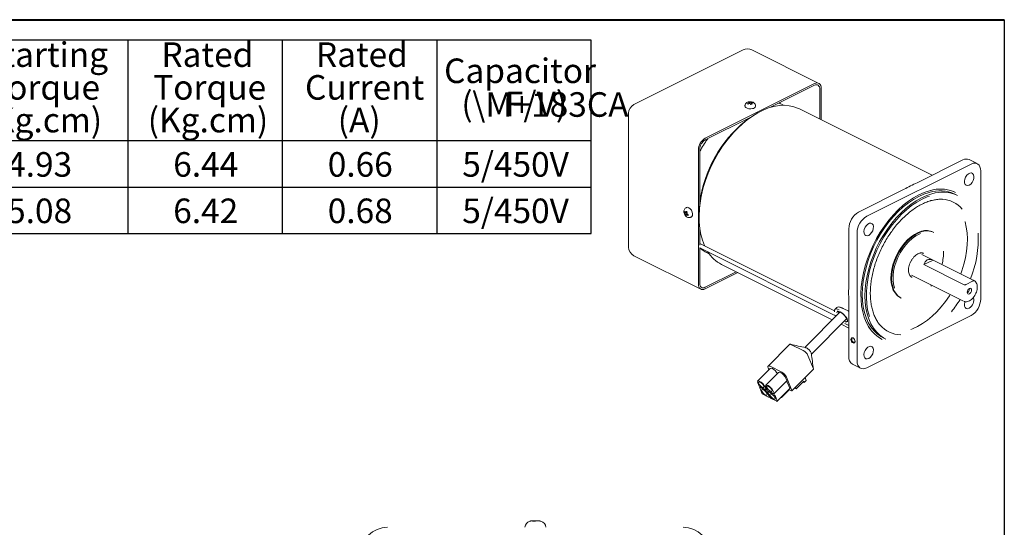
# Model space of a CAD drawing. Units: millimetres. Extents: x 20 to 574, y 20 to 400.
# Drawn here: x 319 to 574, y 269 to 400 of the extents above; entities that cross this region are included whole.
import ezdxf

# ---------------------------------------------------------------- set-up
doc = ezdxf.new("R2010")
doc.units = ezdxf.units.MM
doc.header["$LTSCALE"] = 2
doc.layers.add('標駐', color=7, linetype='Continuous')
doc.styles.add('SLDTEXTSTYLE0', font='ARIAL.TTF', dxfattribs={"width": 0.948})
doc.styles.add('SLDTEXTSTYLE5', font='MINGLIU.TTC', dxfattribs={"bigfont": 'bigfont'})

# ---------------------------------------------------------------- blocks, each defined once
blk = doc.blocks.new('SW_TABLEANNOTATION_1')
at = {"layer": '標駐', "color": 0, "ltscale": 2}
for p, q in [((444, 0), (0, 0)), ((324, 0), (324, -50)), ((364, 0), (364, -50)), ((404, 0), (404, -50)), ((444, -50), (444, 0)), ((0, -26), (444, -26)), ((166, -38), (444, -38)), ((0, -50), (444, -50))]:
    blk.add_line(p, q, dxfattribs=at)
at = {"layer": '標駐', "color": 0, "ltscale": 2, "char_height": 6.35, "attachment_point": 1}
for s, insert, style in [('Starting ', (286.42, -0.58), 'SLDTEXTSTYLE0'), ('Rated ', (332.71, -0.58), 'SLDTEXTSTYLE0'), ('Rated ', (372.71, -0.58), 'SLDTEXTSTYLE0'), ('Capacitor', (405.89, -4.76), 'SLDTEXTSTYLE0'), ('Torque', (287.59, -9.05), 'SLDTEXTSTYLE0'), ('Torque', (330.59, -9.05), 'SLDTEXTSTYLE0'), ('Current', (369.89, -9.05), 'SLDTEXTSTYLE0'), ('(', (410.36, -13.34), 'SLDTEXTSTYLE0'), ('F/V)', (421.65, -13.34), 'SLDTEXTSTYLE0'), ('\\M+183CA', (413.18, -13.48), 'SLDTEXTSTYLE5'), ('(Kg.cm)', (286.18, -17.51), 'SLDTEXTSTYLE0'), ('(Kg.cm)', (329.18, -17.51), 'SLDTEXTSTYLE0'), ('(A)', (378.36, -17.51), 'SLDTEXTSTYLE0'), ('4.93', (292.77, -28.98), 'SLDTEXTSTYLE0'), ('6.44', (335.77, -28.98), 'SLDTEXTSTYLE0'), ('0.66', (375.77, -28.98), 'SLDTEXTSTYLE0'), ('5/450V', (410.59, -28.98), 'SLDTEXTSTYLE0'), ('5/450V', (410.59, -40.98), 'SLDTEXTSTYLE0'), ('5.08', (292.77, -40.98), 'SLDTEXTSTYLE0'), ('6.42', (335.77, -40.98), 'SLDTEXTSTYLE0'), ('0.68', (375.77, -40.98), 'SLDTEXTSTYLE0')]:
    blk.add_mtext(s, dxfattribs=dict(at, insert=insert, style=style))

msp = doc.modelspace()

# ---------------------------------------------------------------- linework, layer by layer
at = {"color": 7, "linetype": 'Continuous', "lineweight": 40, "ltscale": 2}
msp.add_line((20, 400), (574, 400), dxfattribs=at)
at = {"color": 7, "linetype": 'Continuous', "lineweight": 30, "ltscale": 2}
msp.add_line((574, 400), (574, 20), dxfattribs=at)
at = {"color": 7, "linetype": 'Continuous', "lineweight": 15, "ltscale": 2}
for p, q in [((506.405767, 392.200501), (478.121497, 378.058366)), ((525.965954, 383.538442), (508.641837, 392.200501)), ((524.847919, 383.467439), (496.563648, 369.325303)), ((524.847919, 383.034425), (513.454221, 377.337576)), ((526.262133, 374.288389), (526.262133, 382.009481)), ((526.615687, 374.111613), (526.615687, 382.186258)), ((506.855908, 377.6667), (506.855908, 377.633809)), ((507.974362, 378.305463), (507.933775, 378.561095)), ((508.089533, 378.76005), (508.173526, 378.317666)), ((508.528282, 378.415855), (508.478386, 378.118029)), ((508.743305, 378.652362), (508.645445, 378.475411)), ((509.60591, 377.633808), (509.60591, 377.666699)), ((516.057322, 378.255867), (515.628268, 378.4246)), ((516.009085, 378.274837), (516.009085, 378.615008)), ((516.864473, 377.869184), (516.361077, 378.120883)), ((476.739529, 375.822298), (476.739529, 341.181283)), ((508.182625, 374.701778), (496.563648, 368.89229)), ((555.335373, 359.751768), (520.944867, 376.947021)), ((494.79588, 366.276355), (494.79588, 331.635339)), ((495.149435, 366.453132), (495.149435, 352.222849)), ((538.371336, 349.14843), (565.41817, 362.671847)), ((563.296849, 363.732507), (551.457457, 357.812811)), ((566.983418, 362.771255), (564.862098, 363.831915)), ((567.893043, 360.878195), (567.893043, 327.752724)), ((548.089408, 356.128786), (536.250016, 350.20909)), ((561.881542, 354.522125), (561.174435, 354.875678)), ((491.191377, 350.147265), (491.858661, 350.143012)), ((491.410574, 349.505426), (491.832451, 349.866387)), ((491.534585, 350.147106), (491.916651, 350.255956)), ((491.706087, 351.423122), (491.679232, 351.409694)), ((491.96009, 349.729445), (491.702511, 349.5373)), ((492.081381, 349.343171), (492.154061, 349.596884)), ((492.909069, 348.95002), (492.935924, 348.963447)), ((495.149435, 346.042399), (495.149435, 341.667942)), ((533.775142, 331.440329), (533.775142, 345.940565)), ((535.896462, 344.879904), (535.896462, 311.754433)), ((555.789729, 344.990149), (555.612952, 345.078537)), ((530.040837, 324.706235), (495.149432, 342.144476)), ((495.149435, 341.027338), (495.149435, 331.812116)), ((495.149435, 341.026537), (529.985023, 323.616192)), ((495.149435, 340.650951), (495.438023, 340.795245)), ((497.130892, 339.660514), (496.94176, 339.758221)), ((497.130892, 339.660514), (497.634289, 339.408815)), ((566.141092, 332.547246), (552.670708, 339.282438)), ((478.121497, 338.945214), (495.445614, 330.283155)), ((500.820255, 336.697799), (529.432245, 322.391804)), ((555.542231, 337.830243), (553.197023, 336.657639)), ((563.626848, 331.442726), (553.197023, 336.657639)), ((555.542231, 337.830243), (565.972055, 332.61533)), ((496.563648, 330.787172), (504.602578, 334.806637)), ((496.563648, 330.354159), (505.03559, 334.59013)), ((549.987427, 333.915875), (563.457811, 327.180683)), ((550.009493, 333.429678), (550.137168, 333.374256)), ((564.166136, 331.535594), (565.786321, 332.345686)), ((566.141092, 332.547246), (565.972055, 332.61533)), ((533.686753, 329.510411), (533.686754, 329.422023)), ((554.96569, 331.075113), (555.168908, 331.325134)), ((533.775142, 312.815094), (533.775142, 327.315329)), ((547.115894, 328.084421), (547.29267, 327.996033)), ((531.482662, 324.457201), (522.329607, 315.237274)), ((530.655166, 325.57532), (530.165205, 325.081779)), ((533.617246, 324.664795), (531.862668, 325.516899)), ((533.775141, 324.370836), (533.677762, 324.60105)), ((524.089535, 313.461587), (533.256851, 322.69588)), ((531.786427, 321.214713), (533.775142, 320.220356)), ((532.493148, 321.857671), (532.44737, 321.880484)), ((532.683502, 321.441425), (533.775142, 320.911274)), ((538.371336, 309.960782), (565.41817, 323.484198)), ((542.615071, 317.75695), (543.322177, 317.403397)), ((518.393559, 315.9982), (512.840666, 310.404739)), ((521.947027, 314.446875), (518.942153, 315.948671)), ((523.939051, 313.97513), (523.897854, 314.047154)), ((524.591014, 309.683287), (523.169315, 313.17404)), ((513.416326, 309.803547), (510.149919, 306.513276)), ((515.537414, 308.743457), (512.271007, 305.453186)), ((512.843974, 309.965783), (513.057328, 309.441926)), ((516.394135, 308.853413), (513.389261, 310.355209)), ((519.038784, 304.002036), (524.591676, 309.595497)), ((534.684767, 310.922034), (536.806088, 309.861374)), ((510.437697, 305.358609), (510.153357, 306.056759)), ((514.397725, 303.291983), (517.664132, 306.582256)), ((517.66347, 306.670045), (517.37913, 307.368197)), ((517.493766, 306.410646), (517.662732, 306.326198)), ((519.038122, 304.089827), (517.616423, 307.580579)), ((518.475871, 304.675331), (517.907189, 306.071631)), ((522.090906, 306.4883), (520.136056, 304.519169)), ((521.915214, 306.311324), (522.226304, 306.155847)), ((522.090906, 306.4883), (522.226304, 306.155847)), ((522.74893, 306.68229), (522.226304, 306.155847)), ((522.74893, 306.68229), (522.443672, 307.4318)), ((510.851122, 305.019597), (510.680756, 304.847987)), ((511.250098, 303.363895), (510.681419, 304.760197)), ((510.682154, 305.104043), (512.166917, 304.36198)), ((510.790476, 304.838081), (512.275237, 304.096016)), ((511.991634, 305.138016), (512.275974, 304.439866)), ((512.274446, 304.996669), (512.558785, 304.298519)), ((512.276637, 304.352075), (512.46124, 304.538026)), ((512.519694, 303.84145), (513.088376, 302.44515)), ((512.97221, 303.959506), (512.801845, 303.787897)), ((512.802507, 303.700106), (513.371187, 302.303805)), ((512.803242, 304.043952), (514.288006, 303.301889)), ((512.911564, 303.777991), (514.396325, 303.035926)), ((514.397062, 303.379774), (514.112723, 304.077925)), ((515.210124, 301.297267), (518.476531, 304.587539)), ((518.338685, 304.307004), (516.31595, 302.26949)), ((518.244675, 304.353989), (518.929065, 304.011941)), ((520.136056, 304.519169), (519.745797, 304.714215)), ((520.136056, 304.519169), (519.966199, 304.936226)), ((511.494555, 303.109329), (512.979316, 302.367264)), ((513.089036, 302.357358), (513.273641, 302.543312)), ((513.615644, 302.049237), (515.100405, 301.307174)), ((515.209461, 301.385058), (514.640782, 302.78136)), ((516.31595, 302.26949), (516.22194, 302.316475)), ((516.31595, 302.26949), (516.275034, 302.369958)), ((452.090266, 270.300726), (452.074083, 270.422651)), ((453.153604, 270.422651), (453.151971, 270.410346))]:
    msp.add_line(p, q, dxfattribs=at)
at = {"color": 7, "linetype": 'Continuous', "lineweight": 15, "ltscale": 2, "flags": 128}
for points in [[(526.615687, 382.186258), (526.581719, 382.591657), (526.481123, 382.94751), (526.317764, 383.240142), (526.097919, 383.458306), (525.830038, 383.593619), (525.524414, 383.640879), (525.192793, 383.598274), (524.847919, 383.467439)], [(526.262133, 382.009481), (526.234959, 382.333801), (526.154482, 382.618482), (526.023795, 382.852588), (525.847919, 383.027119), (525.633614, 383.13537), (525.389115, 383.173178), (525.123819, 383.139094), (524.847919, 383.034425)], [(520.944867, 376.947021), (520.683837, 377.071989), (519.537872, 377.499863), (518.324168, 377.76591), (517.052222, 377.868044), (515.731991, 377.805466), (514.373806, 377.578669), (512.988298, 377.189427), (511.586309, 376.640783), (510.178813, 375.937035), (508.776824, 375.08369), (507.391315, 374.087423), (506.033131, 372.956036), (504.7129, 371.698382), (503.440954, 370.324303), (502.227249, 368.844551), (501.081284, 367.270712), (500.012027, 365.6151), (499.027847, 363.890673), (498.136446, 362.110928), (497.344801, 360.289793), (496.659107, 358.441521), (496.08473, 356.580576), (495.626167, 354.721525), (495.287006, 352.878916), (495.069901, 351.06717), (494.976552, 349.300467), (495.007688, 347.592633), (495.163068, 345.957035), (495.441473, 344.406473), (495.840726, 342.953082), (496.357702, 341.608238), (496.397068, 341.520925)], [(506.855908, 377.633809), (506.880642, 377.503994), (507.065615, 377.268872), (507.407964, 377.083039), (507.861456, 376.971591), (508.364847, 376.949577), (508.850145, 377.019975)], [(516.08066, 378.254404), (516.340286, 378.131242), (516.361077, 378.120883)], [(567.893043, 360.878195), (567.84549, 361.445754), (567.704655, 361.943949), (567.475953, 362.353632), (567.16817, 362.659062), (566.793136, 362.8485), (566.365264, 362.914666), (565.900994, 362.855018), (565.41817, 362.671847)], [(564.894753, 357.222454), (564.492958, 357.103673), (564.134703, 357.161995), (563.858813, 357.391104), (563.695182, 357.766168), (563.661542, 358.246545), (563.761542, 358.780179), (563.984341, 359.309242), (564.305799, 359.776401), (564.691077, 360.131034), (565.098428, 360.33471), (565.483708, 360.365356), (565.805165, 360.219654), (566.027965, 359.913391), (566.127964, 359.479756), (566.094325, 358.965739), (565.930694, 358.427044), (565.654802, 357.922044), (565.296549, 357.505468), (564.894753, 357.222454)], [(542.391464, 317.309737), (541.393161, 317.903196), (540.459395, 318.66043), (539.620385, 319.563966), (538.883086, 320.606317), (538.253604, 321.778847), (537.737158, 323.071838), (537.338024, 324.474576), (537.059514, 325.97544), (536.903933, 327.561991), (536.87257, 329.221083), (536.965687, 330.938969), (537.18251, 332.701413), (537.521243, 334.493812), (537.979079, 336.301311), (538.552226, 338.108936), (539.235932, 339.901705), (540.024534, 341.664766), (540.911497, 343.383508), (541.88947, 345.043689), (542.950349, 346.631551), (544.085345, 348.133938), (545.285052, 349.538402), (546.53953, 350.833301), (547.838381, 352.00791), (549.170846, 353.052493), (550.525882, 353.958393), (551.892261, 354.718108), (553.25866, 355.325339), (554.613757, 355.775054)], [(551.894753, 354.719354), (550.528364, 353.959913), (549.173297, 353.054272), (547.840782, 352.009933), (546.541858, 350.835555), (545.287291, 349.540863), (544.087475, 348.13659), (542.952352, 346.634369), (541.891329, 345.046651), (540.913198, 343.386589), (540.026063, 341.667942), (539.237276, 339.904949), (538.553372, 338.112219), (537.980021, 336.304609), (537.52197, 334.497095), (537.183016, 332.704655), (536.965969, 330.942143), (536.872627, 329.224163), (536.903763, 327.564951), (537.059119, 325.978256), (537.337407, 324.477225), (537.736323, 323.074296), (538.252558, 321.781095), (538.881838, 320.608337), (539.618947, 319.56574), (540.457777, 318.661945), (541.391378, 317.904438), (542.391464, 317.309737)], [(542.615071, 317.75695), (542.040856, 318.074977), (541.079827, 318.764802), (540.211068, 319.604369), (539.44199, 320.586517), (538.779154, 321.702866), (538.228216, 322.943892), (537.793877, 324.299007), (537.479841, 325.756649), (537.288786, 327.304382), (537.222347, 328.929002), (537.281087, 330.616648), (537.464504, 332.352922), (537.771036, 334.123009), (538.198066, 335.911809), (538.741953, 337.704061), (539.398053, 339.484472), (540.160771, 341.237854), (541.0236, 342.949248), (541.979178, 344.604051), (543.019351, 346.188146), (544.135247, 347.688019), (545.317343, 349.090872), (546.555556, 350.384737), (547.839321, 351.558574), (549.157686, 352.602371), (550.499402, 353.507221), (551.853023, 354.265403), (553.207, 354.87045), (554.549781, 355.317201)], [(543.322177, 317.403397), (542.747963, 317.721424), (541.786934, 318.411248), (540.918175, 319.250815), (540.149097, 320.232964), (539.486261, 321.349313), (538.935323, 322.590338), (538.500984, 323.945454), (538.186947, 325.403096), (537.995893, 326.950828), (537.929454, 328.575449), (537.988193, 330.263095), (538.171611, 331.999368), (538.478143, 333.769456), (538.905173, 335.558256), (539.44906, 337.350508), (540.10516, 339.130919), (540.867878, 340.884301), (541.730707, 342.595694), (542.686285, 344.250498), (543.726458, 345.834593), (544.842354, 347.334466), (546.02445, 348.737318), (547.262663, 350.031184), (548.546428, 351.205021), (549.864792, 352.248817), (551.206509, 353.153668), (552.560129, 353.911849), (553.914106, 354.516897), (555.256888, 354.963648)], [(554.604905, 354.399566), (554.055161, 354.197183), (552.697427, 353.58701), (551.340407, 352.821178), (549.996027, 351.906418), (548.6761, 350.850767), (547.392226, 349.663503), (546.155688, 348.355059), (544.977353, 346.936935), (543.867577, 345.421593), (542.83611, 343.822349), (541.892019, 342.153258), (541.0436, 340.428988), (540.298309, 338.664693), (539.662695, 336.875875), (539.142345, 335.078257), (538.741831, 333.287634), (538.464674, 331.519745), (538.313307, 329.790124), (538.289062, 328.113971), (538.392152, 326.506016), (538.621672, 324.980392), (538.975603, 323.550504), (539.084406, 323.205781)], [(561.398042, 355.322891), (560.837154, 355.57677), (559.702031, 355.943868), (558.502215, 356.148325), (557.247648, 356.188449), (555.948724, 356.063904), (554.616208, 355.775727), (553.261142, 355.326302), (551.894753, 354.719354)], [(493.244458, 349.358972), (493.291997, 349.768925), (493.208396, 350.236191), (493.004948, 350.697662), (492.709129, 351.091014), (492.360894, 351.363123), (492.007271, 351.477238), (491.706087, 351.423122)], [(492.935924, 348.963447), (493.072206, 349.061696), (493.244458, 349.358972)], [(538.894752, 344.222454), (538.492957, 344.103672), (538.134704, 344.161995), (537.858812, 344.391103), (537.695181, 344.766167), (537.661542, 345.246545), (537.761541, 345.780178), (537.984341, 346.309242), (538.305798, 346.776401), (538.691078, 347.131035), (539.098428, 347.33471), (539.483707, 347.365356), (539.805165, 347.219654), (540.027964, 346.91339), (540.127964, 346.479756), (540.094324, 345.965739), (539.930693, 345.427044), (539.654802, 344.922045), (539.296548, 344.505467), (538.894752, 344.222454)], [(562.704813, 334.265386), (562.988819, 335.045368), (563.520933, 336.742271), (563.935976, 338.437627), (564.229946, 340.115106), (564.400015, 341.758555), (564.444543, 343.352146), (564.363104, 344.880532), (564.156479, 346.328993), (563.82666, 347.68358), (563.822444, 347.697623)], [(547.115894, 328.084421), (546.893135, 328.205894), (546.252145, 328.68826), (545.706387, 329.317663), (545.266027, 330.082376), (544.939268, 330.968155), (544.732199, 331.9585), (544.648674, 333.034962), (544.690252, 334.17749), (544.856157, 335.364799), (545.143298, 336.574772), (545.546328, 337.784871), (546.057737, 338.972552), (546.668, 340.115692), (547.365748, 341.192997), (548.137984, 342.184398), (548.970323, 343.071427), (549.847259, 343.83756), (550.752457, 344.468527), (551.669055, 344.952572), (552.579978, 345.280681)], [(547.29267, 327.996033), (547.069912, 328.117505), (546.428922, 328.599872), (545.883164, 329.229274), (545.442803, 329.993987), (545.116045, 330.879767), (544.908975, 331.870112), (544.825451, 332.946574), (544.867029, 334.089101), (545.032934, 335.27641), (545.320075, 336.486384), (545.723104, 337.696482), (546.234514, 338.884164), (546.844776, 340.027304), (547.542525, 341.104608), (548.314761, 342.096009), (549.1471, 342.983039), (550.024036, 343.749172), (550.929234, 344.380138), (551.845831, 344.864184), (552.756754, 345.192292)], [(552.275072, 344.664875), (551.994757, 344.546652), (551.082584, 344.059854), (550.182778, 343.424056), (549.312853, 342.651634), (548.489742, 341.757624), (547.729463, 340.759425), (547.046817, 339.676465), (546.45509, 338.529825), (545.965799, 337.341822), (545.588467, 336.135579), (545.33044, 334.934574), (545.196738, 333.762183), (545.189965, 332.641226), (545.310252, 331.593521), (545.555258, 330.63946), (545.588222, 330.544999)], [(553.072906, 339.556504), (553.001802, 339.589387), (552.956431, 339.607706)], [(494.79588, 331.635339), (494.829848, 331.22994), (494.930445, 330.874088), (495.093803, 330.581456), (495.313648, 330.363292), (495.581529, 330.227979), (495.887153, 330.180718), (496.218774, 330.223323), (496.563648, 330.354159)], [(495.149435, 331.812116), (495.176609, 331.487797), (495.257086, 331.203115), (495.387772, 330.96901), (495.563649, 330.794479), (495.777953, 330.686228), (496.022453, 330.648419), (496.287749, 330.682504), (496.563648, 330.787172)], [(533.686753, 329.510411), (533.721783, 330.820267), (533.775141, 331.60571)], [(549.763627, 319.880023), (550.26973, 320.068858), (551.552712, 320.655814), (552.833882, 321.396141), (554.100899, 322.282713), (555.341563, 323.306988), (556.543925, 324.459105), (557.696405, 325.727966), (558.787905, 327.101353), (559.807913, 328.566039), (560.021532, 328.898823)], [(564.976229, 330.468397), (564.75975, 330.30742), (564.576228, 330.065474), (564.453603, 329.779395), (564.410543, 329.492734), (564.453603, 329.249133), (564.576228, 329.085678), (564.75975, 329.027255), (564.976229, 329.082756), (565.192707, 329.243733), (565.376229, 329.485678), (565.498854, 329.771758), (565.541914, 330.058419), (565.498854, 330.30202), (565.376229, 330.465474), (565.192707, 330.523898), (564.976229, 330.468397)], [(564.41059, 329.501619), (564.473506, 329.491587), (564.608805, 329.526275), (564.744104, 329.626886), (564.858805, 329.778102), (564.935446, 329.956901), (564.962359, 330.136065), (564.935446, 330.288315), (564.858805, 330.390474), (564.856011, 330.392462)], [(564.894753, 325.379086), (564.492958, 325.260305), (564.134703, 325.318629), (563.858813, 325.547736), (563.695182, 325.922801), (563.661542, 326.403179), (563.761542, 326.936813), (563.805882, 327.070204)], [(530.071588, 324.471639), (530.055622, 324.55277), (530.059869, 324.888459), (530.198245, 325.111288), (530.461325, 325.206073), (530.831178, 325.166356), (531.282601, 324.994843)], [(531.772562, 325.488384), (531.321139, 325.659897), (530.951288, 325.699615), (530.688206, 325.604828), (530.655166, 325.57532)], [(532.821379, 321.91366), (532.904667, 321.893417), (533.184223, 321.894049), (533.350609, 322.025687), (533.38754, 322.275445), (533.2914, 322.618876), (533.071599, 323.022363), (532.749654, 323.446408), (532.357078, 323.849504), (531.932301, 324.192193), (531.516901, 324.440929), (531.151541, 324.571366), (530.871986, 324.570734), (530.705599, 324.439097), (530.668669, 324.189338), (530.670244, 324.174962)], [(530.697467, 324.577444), (530.71004, 324.581418), (531.00901, 324.582094), (531.399741, 324.442599), (531.843987, 324.176589), (532.298265, 323.810103), (532.718101, 323.379014), (533.062404, 322.925521), (533.297468, 322.494015), (533.400284, 322.126734), (533.371906, 321.882753)], [(534.835802, 316.387559), (535.042133, 316.334658), (535.217052, 316.390344), (535.333929, 316.546137), (535.374971, 316.778319), (535.333929, 317.051542), (535.217052, 317.324212), (535.042133, 317.554816), (534.835802, 317.708247), (534.629471, 317.761147), (534.454552, 317.705462), (534.337675, 317.549669), (534.296633, 317.317488), (534.337675, 317.044264), (534.454552, 316.771594), (534.629471, 316.540989), (534.835802, 316.387559)], [(534.984138, 317.608595), (534.933028, 317.637782), (534.763905, 317.681143), (534.620528, 317.635499), (534.524728, 317.5078), (534.491087, 317.317487), (534.524728, 317.093533), (534.620528, 316.870033), (534.763905, 316.681014), (534.933028, 316.55525)], [(518.393559, 315.9982), (518.416364, 316.01757), (518.508195, 316.053997), (518.629708, 316.054437), (518.776237, 316.018872), (518.942153, 315.948671)], [(518.942153, 315.948671), (518.629708, 316.054437), (518.420849, 316.018345)], [(538.894752, 312.379086), (538.492957, 312.260304), (538.134704, 312.318629), (537.858812, 312.547735), (537.695181, 312.922801), (537.661542, 313.403179), (537.761541, 313.936812), (537.984341, 314.465876), (538.305798, 314.933034), (538.691078, 315.287668), (539.098428, 315.491344), (539.483707, 315.521989), (539.805165, 315.376288), (540.027964, 315.070024), (540.127964, 314.63639), (540.094324, 314.122373), (539.930693, 313.583676), (539.654802, 313.078678), (539.296548, 312.6621), (538.894752, 312.379086)], [(535.896462, 311.754433), (535.944016, 311.186874), (536.084851, 310.68868), (536.313553, 310.278996), (536.621336, 309.973566), (536.99637, 309.784128), (537.424242, 309.717963), (537.888512, 309.777611), (538.371336, 309.960782)], [(513.389261, 310.355209), (513.223345, 310.425411), (513.076816, 310.460975), (512.955303, 310.460536), (512.863472, 310.424108), (512.804857, 310.353093), (512.78171, 310.25022), (512.794917, 310.11944), (512.843974, 309.965783)], [(515.248099, 308.452028), (515.053356, 308.794037), (514.739903, 309.174041), (514.365401, 309.510446), (513.986864, 309.752036), (513.661923, 309.862034), (513.440045, 309.823693), (513.416326, 309.803547)], [(517.37913, 307.368197), (517.174445, 307.733946), (516.860992, 308.11395), (516.48649, 308.450355), (516.107953, 308.691946), (515.783011, 308.801943), (515.561134, 308.763602), (515.537414, 308.743457)], [(524.584782, 309.59122), (524.587115, 309.591623), (524.603468, 309.6264), (524.591014, 309.683287)], [(511.991634, 305.138016), (511.786949, 305.503766), (511.473496, 305.883769), (511.098991, 306.220172), (510.720457, 306.461765), (510.395516, 306.571763), (510.173638, 306.533421), (510.088602, 306.352575), (510.153357, 306.056759)], [(511.744173, 305.261692), (511.594598, 305.528972), (511.365533, 305.806666), (511.09186, 306.052502), (510.815237, 306.229047), (510.577779, 306.309431), (510.415639, 306.281412), (510.353497, 306.149255), (510.400818, 305.933083), (510.550396, 305.665804), (510.779458, 305.388109), (511.053134, 305.142277), (511.329757, 304.965729), (511.567212, 304.885345), (511.729355, 304.913364), (511.791494, 305.04552), (511.744173, 305.261692)], [(510.790476, 304.838081), (510.757293, 304.852121), (510.727988, 304.859234), (510.703684, 304.859146), (510.685318, 304.851861), (510.673596, 304.837659), (510.668964, 304.817082), (510.671606, 304.790927), (510.681419, 304.760197)], [(512.556575, 303.266978), (512.406997, 303.534257), (512.177935, 303.811952), (511.904259, 304.057786), (511.627636, 304.234332), (511.390178, 304.314716), (511.228038, 304.286696), (511.165896, 304.15454), (511.213217, 303.938368), (511.362795, 303.671088), (511.591857, 303.393394), (511.865533, 303.147559), (512.142156, 302.971013), (512.379614, 302.89063), (512.541754, 302.918649), (512.603895, 303.050805), (512.556575, 303.266978)], [(512.166917, 304.36198), (512.2001, 304.34794), (512.229405, 304.340827), (512.253709, 304.340915), (512.272075, 304.3482), (512.283797, 304.362402), (512.288428, 304.382979), (512.285784, 304.409132), (512.275974, 304.439866)], [(514.112723, 304.077925), (513.908038, 304.443675), (513.594585, 304.823679), (513.22008, 305.160082), (512.841546, 305.401675), (512.516604, 305.511671), (512.294727, 305.473329), (512.20969, 305.292485), (512.274446, 304.996669)], [(513.865262, 304.201601), (513.715686, 304.468882), (513.486622, 304.746575), (513.212949, 304.992411), (512.936326, 305.168957), (512.698868, 305.249341), (512.536727, 305.221321), (512.474586, 305.089165), (512.521907, 304.872993), (512.671485, 304.605713), (512.900547, 304.328019), (513.174222, 304.082184), (513.450845, 303.905638), (513.6883, 303.825253), (513.850444, 303.853274), (513.912582, 303.985429), (513.865262, 304.201601)], [(512.802507, 303.700106), (512.792694, 303.730837), (512.790053, 303.756992), (512.794684, 303.777568), (512.806406, 303.791771), (512.824772, 303.799055), (512.849073, 303.799142), (512.878382, 303.792031), (512.911564, 303.777991)], [(514.397062, 303.379774), (514.406873, 303.349041), (514.409517, 303.322888), (514.404885, 303.302312), (514.393163, 303.288109), (514.374798, 303.280825), (514.350494, 303.280736), (514.321188, 303.287849), (514.288006, 303.301889)], [(518.929065, 304.011941), (518.962248, 303.997901), (518.991553, 303.990788), (519.015857, 303.990877), (519.034223, 303.998161), (519.045945, 304.012363), (519.050576, 304.03294), (519.047932, 304.059093), (519.038122, 304.089827)], [(512.979316, 302.367264), (513.012499, 302.353224), (513.041807, 302.346112), (513.066108, 302.346199), (513.084474, 302.353484), (513.096199, 302.367688), (513.100827, 302.388263), (513.098186, 302.414418), (513.088376, 302.44515)], [(514.677663, 302.206887), (514.528085, 302.474166), (514.299023, 302.751861), (514.025348, 302.997695), (513.748724, 303.174241), (513.511267, 303.254625), (513.349126, 303.226606), (513.286985, 303.094449), (513.334305, 302.878277), (513.483884, 302.610998), (513.712946, 302.333303), (513.986621, 302.087469), (514.263244, 301.910923), (514.500702, 301.830539), (514.662843, 301.858558), (514.724984, 301.990715), (514.677663, 302.206887)], [(515.100405, 301.307174), (515.133587, 301.293132), (515.162895, 301.286022), (515.187197, 301.286109), (515.205562, 301.293394), (515.217287, 301.307597), (515.221916, 301.328173), (515.219274, 301.354327), (515.209461, 301.385058)]]:
    msp.add_lwpolyline(points, dxfattribs=at)
at = {"color": 7, "linetype": 'Continuous', "lineweight": 15, "ltscale": 4}
for centre, radius, start, end in [((507.523802, 389.964433), 2.5, 63.43494882, 116.56505118), ((479.239531, 375.822297), 2.5, 116.56505118, 180), ((508.873268, 375.790378), 2.880338, 110.74738593, 117.12329723), ((489.207016, 359.680851), 26.182451, 45.00708543, 45.49520041), ((509.170735, 375.128981), 3.394296, 109.86978109, 115.33064094), ((508.461706, 376.622151), 2.170051, 99.87528657, 108.43491589), ((507.228541, 377.714982), 1.109967, 51.538831, 60.47850993), ((507.665624, 377.886024), 0.971401, 53.43118589, 64.12627285), ((505.587281, 376.081566), 3.433221, 35.78738886, 39.99568751), ((509.978394, 372.383062), 5.927907, 102.58928459, 105.72023814), ((508.744093, 376.305618), 2.346745, 90.01922589, 97.32846488), ((506.59497, 376.833931), 2.480883, 32.54217077, 38.26319822), ((508.970592, 375.947806), 2.548459, 91.54872041, 98.1592039), ((508.071468, 377.816199), 1.072629, 39.28286698, 51.21894669), ((508.800209, 377.853631), 0.83515, 273.42796114, 344.73919307), ((528.354368, 348.065528), 33.409324, 128.33992421, 177.45467694), ((527.809194, 348.286605), 32.909578, 128.60281657, 172.93579622), ((527.368599, 348.511358), 32.464399, 128.55446417, 172.9531088), ((498.414535, 366.21522), 3.619171, 120.75791347, 179.03212287), ((498.044355, 366.404226), 2.895334, 120.75789094, 179.03214541), ((564.175972, 362.262771), 1.712595, 66.38211259, 120.88575402), ((557.294828, 346.584918), 9.153581, 64.92306435, 107.45086635), ((557.424235, 346.821619), 9.384177, 64.9468855, 107.4270407), ((558.001935, 346.231365), 9.153581, 64.92306435, 107.45086635), ((518.505196, 349.132624), 23.55931, 172.46291398, 187.53708602), ((557.547797, 346.298223), 7.287658, 40.47718269, 87.13421232), ((492.66506, 349.826592), 1.508169, 157.74902487, 167.72381733), ((493.146583, 351.498268), 2.376561, 214.64358848, 221.60259262), ((493.455548, 352.02925), 2.728028, 216.73222536, 222.68250304), ((492.976501, 349.428913), 1.567794, 169.16587639, 177.2026888), ((492.938598, 350.959257), 2.109142, 223.57468551, 232.23162092), ((494.585713, 348.923202), 3.26086, 152.1039409, 157.03457847), ((493.578922, 349.081994), 1.943491, 167.50628838, 173.79688834), ((498.722009, 357.979463), 10.293963, 227.01696244, 228.78906014), ((493.707668, 352.113494), 3.212398, 233.89366061, 239.58540839), ((496.107077, 348.295006), 4.596708, 155.03069522, 158.57188994), ((494.313392, 352.964082), 4.000095, 232.80639556, 237.41611347), ((408.320485, 375.511706), 87.753518, 342.65017888, 342.82139326), ((538.841243, 345.854984), 5.066823, 120.75783343, 179.03220291), ((540.962563, 344.794324), 5.066823, 120.75783343, 179.03220291), ((553.837312, 341.291251), 4.182875, 64.88083104, 107.4930969), ((554.014088, 341.202862), 4.182875, 64.88083104, 107.4930969), ((540.449685, 343.225037), 26.803381, 337.58353123, 3.37346318), ((479.239531, 341.181281), 2.5, 180, 243.43494882), ((504.974096, 344.829364), 9.131087, 212.04492552, 242.94072563), ((546.795265, 339.705068), 11.460191, 344.75527178, 2.27053724), ((535.570942, 344.29927), 31.704692, 321.27546521, 328.29580036), ((563.824074, 327.400508), 2.287466, 297.90867792, 19.55293558), ((562.826943, 327.838305), 5.066823, 300.75783343, 359.03220291), ((533.562638, 324.552353), 0.125, 22.92801041, 64.09663246), ((547.319668, 325.832713), 7.319045, 221.43312597, 269.20851371), ((535.082316, 316.80623), 0.292023, 239.25491355, 4.69981201), ((520.616136, 311.945545), 2.833359, 25.69512806, 61.98373959), ((520.616136, 311.945545), 2.833359, 25.69512806, 61.98373959), ((535.76616, 312.606719), 2.001892, 174.02531798, 237.30374175), ((515.063233, 306.352072), 2.833374, 25.69524955, 61.98365437), ((524.522941, 309.638876), 0.081279, 327.74383392, 33.12089206), ((517.396564, 305.825942), 0.566657, 25.69471498, 61.98420374), ((517.595401, 306.625634), 0.081275, 327.7427167, 33.12223925), ((510.948355, 305.60433), 0.566701, 205.69617312, 241.98272555), ((511.760721, 303.609582), 0.566655, 205.69461893, 241.98427975), ((512.009068, 303.595761), 0.566658, 25.69474223, 61.98415644), ((513.069444, 304.544241), 0.566703, 205.69621793, 241.98272084), ((518.40779, 304.63092), 0.081285, 327.74436122, 33.1169137), ((513.881826, 302.549505), 0.566676, 205.69508619, 241.98344972), ((514.130157, 302.535671), 0.566657, 25.69471498, 61.98420374), ((451.663844, 268.541492), 1.8, 104.87770621, 174.4515115), ((452.613844, 264.96553), 5.5, 101.98636239, 104.87770621), ((452.494991, 265.523396), 4.929616, 97.28121513, 101.98165441), ((452.330378, 269.761416), 0.705604, 112.510411, 131.25289092), ((452.199201, 264.625869), 5.675864, 86.62556771, 93.37443229), ((452.176599, 269.624649), 0.843194, 58.76440993, 69.27110751), ((453.081136, 269.560632), 0.913718, 111.07022354, 126.83993321), ((452.487165, 265.351589), 5.102248, 75.52579587, 82.76915438), ((452.734489, 265.534217), 4.918654, 75.30092321, 82.72352291), ((452.613844, 264.96553), 5.5, 75.12229379, 78.01363761), ((453.872501, 269.682526), 0.619226, 79.76205973, 100.23794027), ((453.563844, 268.541492), 1.8, 5.5484885, 75.12229379), ((414.363844, 261.71553), 7, 90, 180), ((490.863844, 261.71553), 7, 0, 90)]:
    msp.add_arc(centre, radius, start, end, dxfattribs=at)
for start_param, end_param in [(6.232845827, 6.8185313704), (5.6471602835, 6.232845827)]:
    msp.add_ellipse((556.137394, 334.194994), major_axis=(-2.225374, 3.600731), ratio=0.5587454355, start_param=start_param, end_param=end_param, dxfattribs=at)
at = {"color": 7, "linetype": 'Continuous', "lineweight": 15, "ltscale": 2}
for points, knots in [([(506.871597, 377.667473), (506.871267, 377.750103), (506.870462, 377.952222), (507.011903, 378.240195), (507.238122, 378.49324), (507.532588, 378.674988), (507.898226, 378.790235), (508.341102, 378.820496), (508.782398, 378.738959), (509.152536, 378.553508), (509.422201, 378.285632), (509.58569, 377.977682), (509.590187, 377.760364), (509.592085, 377.668625)], [0, 0, 0, 0, 0.0619063553, 0.1514281058, 0.2345515644, 0.3194456865, 0.4142097521, 0.5235719968, 0.6431530702, 0.7452048758, 0.8372435526, 0.9312937463, 1, 1, 1, 1]), ([(507.852914, 378.48393), (507.867026, 378.490107), (507.895251, 378.502461), (507.923319, 378.526187), (507.936245, 378.550368), (507.933319, 378.570385), (507.922926, 378.5803), (507.918922, 378.584119)], [0, 0, 0, 0, 0.2161697553, 0.432341412, 0.6484822508, 0.8645974052, 1, 1, 1, 1]), ([(508.217447, 378.2882), (508.208247, 378.296834), (508.189848, 378.314102), (508.146308, 378.330092), (508.096997, 378.336081), (508.051902, 378.332085), (508.026755, 378.324231), (508.01707, 378.321206)], [0, 0, 0, 0, 0.2161779033, 0.4323542949, 0.6484850269, 0.8646096317, 1, 1, 1, 1]), ([(508.244373, 378.666197), (508.253572, 378.660718), (508.271971, 378.649762), (508.31551, 378.637682), (508.364821, 378.630743), (508.409916, 378.629678), (508.435063, 378.632215), (508.444748, 378.633192)], [0, 0, 0, 0, 0.2161655474, 0.4323453467, 0.6484794858, 0.8646074975, 1, 1, 1, 1]), ([(508.608904, 378.470468), (508.594793, 378.467445), (508.566571, 378.4614), (508.538498, 378.441587), (508.525571, 378.416456), (508.528502, 378.391378), (508.538893, 378.376146), (508.542895, 378.370279)], [0, 0, 0, 0, 0.2161692194, 0.4323393927, 0.6484818734, 0.864610788, 1, 1, 1, 1]), ([(497.222226, 369.221578), (497.016594, 368.929728), (496.463146, 368.144226), (495.768817, 367.015932), (495.314542, 366.164859), (495.149435, 365.855535)], [0, 0, 0, 0, 0.2734307743, 0.735927434, 1, 1, 1, 1]), ([(551.457457, 357.812811), (550.855171, 357.5557), (549.643964, 357.038646), (548.609483, 356.433179), (548.089408, 356.128786)], [0, 0, 0, 0, 0.4972603775, 1, 1, 1, 1]), ([(541.930178, 320.928312), (541.888233, 320.970556), (541.596729, 321.264137), (541.138427, 321.933786), (540.568542, 322.935094), (540.105298, 324.057589), (539.74248, 325.276808), (539.485557, 326.587117), (539.336135, 327.976963), (539.295955, 329.435289), (539.365681, 330.949924), (539.545093, 332.508174), (539.833008, 334.096901), (540.227263, 335.70263), (540.724736, 337.311681), (541.321359, 338.910323), (542.012163, 340.484905), (542.791316, 342.021983), (543.652171, 343.508428), (544.587323, 344.931566), (545.588681, 346.279296), (546.647543, 347.540211), (547.754664, 348.703701), (548.900336, 349.760041), (550.074494, 350.700547), (551.266796, 351.517522), (552.466866, 352.20489), (553.643822, 352.746949), (554.493364, 353.047642), (554.942049, 353.174179), (555.020606, 353.196334)], [0, 0, 0, 0, 0.0064816636, 0.0450457539, 0.0833932413, 0.1215610232, 0.1596034962, 0.1975711645, 0.235502268, 0.2734222916, 0.3113426165, 0.3492728608, 0.3872173715, 0.4251768715, 0.4631499001, 0.5011336672, 0.5391247104, 0.5771190919, 0.6151126018, 0.6530997573, 0.6910763997, 0.7290385552, 0.7669826481, 0.8049058658, 0.8428068988, 0.8806869097, 0.9185512145, 0.9564100463, 0.9923681626, 1, 1, 1, 1]), ([(555.020606, 353.196334), (555.223418, 353.248566), (555.815528, 353.401059), (556.77119, 353.534361), (557.571514, 353.587465), (557.973479, 353.541835), (558.025816, 353.535894)], [0, 0, 0, 0, 0.1948752156, 0.5689381576, 0.9438744866, 1, 1, 1, 1]), ([(491.688404, 351.395556), (491.643047, 351.377909), (491.474201, 351.312215), (491.264767, 351.075743), (491.097459, 350.740775), (491.041277, 350.367199), (491.089421, 349.966031), (491.258034, 349.547095), (491.540225, 349.184808), (491.898602, 348.935074), (492.285582, 348.824113), (492.639801, 348.829424), (492.828142, 348.927177), (492.900275, 348.964615)], [0, 0, 0, 0, 0.0361526838, 0.1345827435, 0.2250712004, 0.3157111901, 0.4133239114, 0.5217104432, 0.6404874549, 0.7450132615, 0.8428200074, 0.939802183, 1, 1, 1, 1]), ([(491.436652, 349.723606), (491.43782, 349.736009), (491.440157, 349.760815), (491.430824, 349.807737), (491.41302, 349.855139), (491.391075, 349.894001), (491.375476, 349.913006), (491.369467, 349.920326)], [0, 0, 0, 0, 0.2161697553, 0.432341412, 0.6484822508, 0.8645974052, 1, 1, 1, 1]), ([(491.450115, 350.179823), (491.460482, 350.170343), (491.481217, 350.151383), (491.515425, 350.142156), (491.546932, 350.14907), (491.570081, 350.168971), (491.579629, 350.18813), (491.583307, 350.19551)], [0, 0, 0, 0, 0.2161655474, 0.4323453467, 0.6484794858, 0.8646074975, 1, 1, 1, 1]), ([(491.814648, 349.518119), (491.801704, 349.526311), (491.775816, 349.542696), (491.738414, 349.550327), (491.707683, 349.5438), (491.688666, 349.525966), (491.683459, 349.508977), (491.681454, 349.502434)], [0, 0, 0, 0, 0.2161779033, 0.4323542949, 0.6484850269, 0.8646096317, 1, 1, 1, 1]), ([(491.828109, 349.974338), (491.824365, 349.960646), (491.816879, 349.933263), (491.823014, 349.884746), (491.841595, 349.83773), (491.867674, 349.800937), (491.887614, 349.784101), (491.895294, 349.777617)], [0, 0, 0, 0, 0.2161692194, 0.4323393927, 0.6484818734, 0.864610788, 1, 1, 1, 1]), ([(495.196623, 341.002952), (495.394494, 340.826698), (495.889135, 340.386094), (496.478935, 339.984258), (496.88341, 339.796514), (496.933015, 339.773489)], [0, 0, 0, 0, 0.3690761111, 0.9226223297, 1, 1, 1, 1]), ([(549.755248, 337.385017), (549.764796, 337.407181), (549.871114, 337.653983), (550.155172, 338.088497), (550.592133, 338.648647), (551.080184, 339.101565), (551.587268, 339.44524), (551.91393, 339.559816), (552.07764, 339.617236)], [0, 0, 0, 0, 0.01942265863, 0.21626967597, 0.41284840592, 0.60881236666, 0.80395323488, 1, 1, 1, 1]), ([(552.07764, 339.617236), (552.158512, 339.635698), (552.397485, 339.690253), (552.704779, 339.694534), (552.894286, 339.614432), (552.962705, 339.585512)], [0, 0, 0, 0, 0.2463305205, 0.7278961519, 1, 1, 1, 1]), ([(550.128094, 333.394717), (550.038493, 333.429111), (549.817126, 333.514084), (549.545147, 333.806008), (549.31814, 334.246978), (549.196538, 334.796907), (549.18149, 335.420284), (549.276992, 336.091248), (549.463464, 336.761474), (549.661358, 337.184373), (549.755248, 337.385017)], [0, 0, 0, 0, 0.0938966801, 0.2319803233, 0.366572137, 0.4969561704, 0.6259045357, 0.7546613976, 0.8835998528, 1, 1, 1, 1]), ([(533.775142, 331.440329), (533.73111, 330.778628), (533.64256, 329.447934), (533.730787, 328.028789), (533.775142, 327.315329)], [0, 0, 0, 0, 0.4972603775, 1, 1, 1, 1]), ([(563.580916, 327.148453), (563.649719, 327.117924), (563.855545, 327.026594), (564.255839, 327.03451), (564.744427, 327.159203), (565.240747, 327.431079), (565.717894, 327.830637), (566.149726, 328.33938), (566.51185, 328.927762), (566.785506, 329.564769), (566.956317, 330.218176), (567.013781, 330.85522), (566.952411, 331.446219), (566.766278, 331.952602), (566.497882, 332.331874), (566.25637, 332.46601), (566.155213, 332.522192)], [0, 0, 0, 0, 0.0359523021, 0.1075537059, 0.1803026979, 0.255227338, 0.3314230155, 0.407815295, 0.4841159112, 0.5604115959, 0.6368488775, 0.7135821783, 0.7907638737, 0.8682501803, 0.9448169926, 1, 1, 1, 1]), ([(564.166136, 331.535594), (564.12221, 331.5151), (564.044204, 331.478706), (563.913108, 331.438444), (563.802215, 331.419581), (563.71228, 331.420016), (563.659645, 331.42854), (563.635145, 331.439137), (563.626848, 331.442726)], [0, 0, 0, 0, 0.2899582663, 0.51493395176, 0.74164299586, 0.84392599824, 0.94713825751, 1, 1, 1, 1]), ([(565.972055, 332.61533), (565.975349, 332.613574), (565.989368, 332.606096), (566.009738, 332.587539), (566.021714, 332.553278), (566.003966, 332.498531), (565.928918, 332.423412), (565.838478, 332.374115), (565.786321, 332.345686)], [0, 0, 0, 0, 0.0232984316, 0.0991787292, 0.2006249608, 0.3544890177, 0.6277372107, 1, 1, 1, 1]), ([(531.372275, 324.346007), (531.364006, 324.345188), (531.225246, 324.331453), (531.100396, 324.349021), (530.982987, 324.365543)], [0, 0, 0, 0, 0.0595879208, 1, 1, 1, 1]), ([(532.344747, 325.287434), (532.242541, 325.351424), (531.947525, 325.536129), (531.571134, 325.673917), (531.377322, 325.643681), (531.314348, 325.633856)], [0, 0, 0, 0, 0.2635421792, 0.760705558, 1, 1, 1, 1]), ([(529.985023, 323.616192), (530.08479, 323.567609), (530.239147, 323.492442), (530.417615, 323.459575), (530.480733, 323.447951)], [0, 0, 0, 0, 0.646340356, 1, 1, 1, 1]), ([(522.530775, 315.194385), (521.912912, 315.323984), (520.645163, 315.589901), (519.30731, 315.897666), (518.621485, 316.055436)], [0, 0, 0, 0, 0.4873696134, 1, 1, 1, 1]), ([(522.788073, 315.097818), (522.739649, 315.120314), (522.614725, 315.178348), (522.513189, 315.195503), (522.451012, 315.206008)], [0, 0, 0, 0, 0.3876302519, 1, 1, 1, 1]), ([(523.897854, 314.047154), (523.827499, 314.152547), (523.686783, 314.363341), (523.39023, 314.67384), (523.077385, 314.934709), (522.881349, 315.045231), (522.788073, 315.097818)], [0, 0, 0, 0, 0.2558913753, 0.5118001748, 0.7677085809, 1, 1, 1, 1]), ([(524.057477, 313.627056), (524.051584, 313.677703), (524.039881, 313.778292), (523.972503, 313.909825), (523.939051, 313.97513)], [0, 0, 0, 0, 0.50350766016, 1, 1, 1, 1]), ([(524.60345, 309.63347), (524.507469, 310.321765), (524.319672, 311.668488), (524.149385, 312.993407), (524.066129, 313.641174)], [0, 0, 0, 0, 0.5110889792, 1, 1, 1, 1]), ([(452.060236, 270.413259), (452.067184, 270.416902), (452.08108, 270.424189), (452.059202, 270.428704), (452.007747, 270.427607), (451.939831, 270.421764), (451.889572, 270.415624), (451.870214, 270.413259)], [0, 0, 0, 0, 0.2161779033, 0.4323542949, 0.6484850269, 0.8646096317, 1, 1, 1, 1]), ([(452.098316, 270.413259), (452.131283, 270.416902), (452.197218, 270.424189), (452.298489, 270.428704), (452.386506, 270.427608), (452.446142, 270.421763), (452.467007, 270.415624), (452.475044, 270.413259)], [0, 0, 0, 0, 0.2161697553, 0.432341412, 0.6484822508, 0.8645974052, 1, 1, 1, 1]), ([(453.129372, 270.413259), (453.096405, 270.416902), (453.03047, 270.424189), (452.929197, 270.428705), (452.841178, 270.427607), (452.78155, 270.421764), (452.760681, 270.415624), (452.752643, 270.413259)], [0, 0, 0, 0, 0.2161692194, 0.4323393927, 0.6484818734, 0.864610788, 1, 1, 1, 1]), ([(453.154542, 270.422535), (453.154254, 270.422733), (453.149105, 270.426262), (453.170428, 270.428412), (453.219414, 270.427686), (453.287933, 270.421752), (453.338137, 270.415621), (453.357473, 270.413259)], [0, 0, 0, 0, 0.0160849896, 0.2874465619, 0.5587508187, 0.8300473842, 1, 1, 1, 1])]:
    msp.add_open_spline(points, degree=3, knots=knots, dxfattribs=at)

# ---------------------------------------------------------------- block references
at = {"layer": '標駐', "ltscale": 2}
msp.add_blockref('SW_TABLEANNOTATION_1', (23.085879, 394.722949), dxfattribs=at)

doc.saveas('drawing.dxf')
